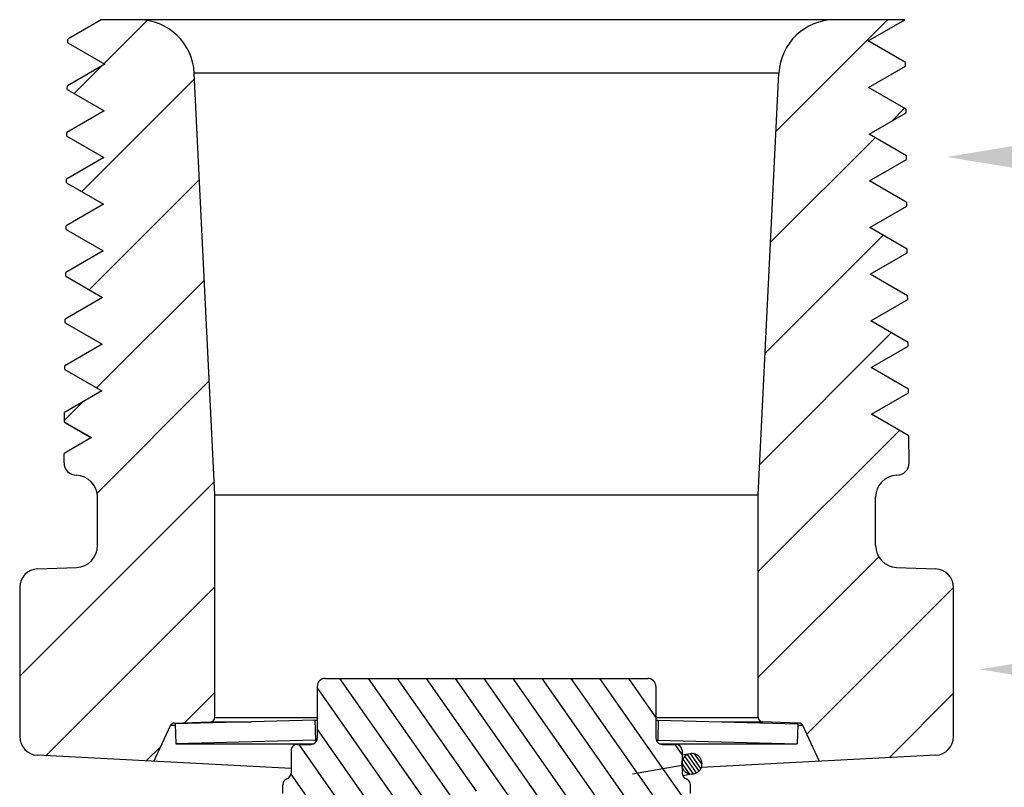
# Model space of a CAD drawing. Units: inches. Extents: x 3.7 to 21.1, y 8.6 to 12.6.
# Drawn here: x 17.3 to 18.9, y 10.6 to 11.8 of the extents above; entities that cross this region are included whole.
import ezdxf
from ezdxf import colors
from ezdxf.entities.mleader import LeaderData, LeaderLine
from ezdxf.math import Vec2, Vec3

# ---------------------------------------------------------------- set-up
doc = ezdxf.new("R2010")
doc.units = ezdxf.units.IN
doc.header["$LTSCALE"] = 1.21
doc.header["$MEASUREMENT"] = 0
doc.layers.get('0').update_dxf_attribs({"linetype": 'CONTINUOUS'})
doc.layers.add('12_COMPONENTS', color=7, linetype='CONTINUOUS')
doc.styles.get("Standard").update_dxf_attribs({"font": 'arial.ttf', "width": 0.8})

msp = doc.modelspace()

# ---------------------------------------------------------------- hatches: boundary and pattern name
at = {"linetype": 'Continuous', "transparency": 33554495}
h = msp.add_hatch(dxfattribs=at)
h.set_pattern_fill('DEFAULT__10', color=256, scale=0.12, angle=225, style=0, pattern_type=0)
h.set_pattern_definition([(225, (30.31584134688264, 20.71260290839999), (0.08485281369999997, -0.0848528137), [])])
edge = h.paths.add_edge_path()
edge.add_line((17.40989755088264, 11.1330433823), (17.41002843118264, 11.1480407834))
edge.add_line((17.45383489628264, 11.1733324578), (17.41002843118265, 11.1480407834))
edge.add_line((17.41046765238264, 11.1983705478), (17.45383489628264, 11.1733324578))
edge.add_line((17.41046765238264, 11.1983705478), (17.41060135578265, 11.2136914417))
edge.add_line((17.47060135578264, 11.2483324578), (17.41060135578264, 11.2136914417))
edge.add_line((17.41120293988264, 11.2826261492), (17.47060135578264, 11.2483324578))
edge.add_line((17.41120293988264, 11.2826261492), (17.41125587088264, 11.2886914417))
edge.add_line((17.47125587088264, 11.3233324578), (17.41125587088264, 11.2886914417))
edge.add_line((17.41185745498264, 11.3576261492), (17.47125587088264, 11.3233324578))
edge.add_line((17.41185745498264, 11.3576261492), (17.41191038598264, 11.3636914417))
edge.add_line((17.47191038598264, 11.3983324578), (17.41191038598264, 11.3636914417))
edge.add_line((17.41251197008264, 11.4326261492), (17.47191038598264, 11.3983324578))
edge.add_line((17.41251197008264, 11.4326261492), (17.41256490108264, 11.4386914417))
edge.add_line((17.47256490108264, 11.4733324578), (17.41256490108264, 11.4386914417))
edge.add_line((17.41316648508264, 11.5076261492), (17.47256490108264, 11.4733324578))
edge.add_line((17.41316648508264, 11.5076261492), (17.41321941608264, 11.5136914417))
edge.add_line((17.47321941608264, 11.5483324578), (17.41321941608264, 11.5136914417))
edge.add_line((17.41382100018264, 11.5826261492), (17.47321941608264, 11.5483324578))
edge.add_line((17.41382100018264, 11.5826261492), (17.41387393118264, 11.5886914417))
edge.add_line((17.47387393118264, 11.6233324578), (17.41387393118264, 11.5886914417))
edge.add_line((17.41447551528264, 11.6576261492), (17.47387393118264, 11.6233324578))
edge.add_line((17.41447551528264, 11.6576261492), (17.41452844628264, 11.6636914417))
edge.add_line((17.47452844628264, 11.6983324578), (17.41452844628264, 11.6636914417))
edge.add_line((17.41513003038264, 11.7326261492), (17.47452844628264, 11.6983324578))
edge.add_line((17.41513003038264, 11.7326261492), (17.41518296138264, 11.7386914417))
edge.add_line((17.47518296138264, 11.7733324578), (17.41518296138264, 11.7386914417))
edge.add_line((17.41578454548264, 11.8076261492), (17.47518296138264, 11.7733324578))
edge.add_line((17.41578454548264, 11.8076261492), (17.41583747648264, 11.8136914417))
edge.add_line((17.46953639228264, 11.84469452519999), (17.41583747648264, 11.8136914417))
edge.add_line((17.46953639228264, 11.84469452519999), (17.52913252378264, 11.84469452519999))
edge.add_arc((17.52913252378264, 11.75469452519999), 0.09, 362.8000000000001, 449.9999999999)
edge.add_line((17.65215529118264, 11.08169452519999), (17.61902507618264, 11.7590910044))
edge.add_line((17.65215529118264, 10.72388134009999), (17.65215529118264, 11.08169452519999))
edge.add_arc((17.64515529118264, 10.72388134009999), 0.006999999999999999, 271.9999999984, 360)
edge.add_line((17.58694228358264, 10.7148442302), (17.64539958768264, 10.7168856043))
edge.add_arc((17.58718658008264, 10.7078484944), 0.006999999999999999, 451.9999999966, 514.9999999623001)
edge.add_line((17.55407543868264, 10.6534048336), (17.58084242558264, 10.7108068223))
edge.add_line((17.36708521248264, 10.66320457609999), (17.55407543868264, 10.6534048336))
edge.add_arc((17.36865529118264, 10.6931634622), 0.03, 180, 267)
edge.add_line((17.33865529118264, 10.9325957455), (17.33865529118264, 10.6931634622))
edge.add_arc((17.36865529118264, 10.9325957455), 0.03, 452.2330840937, 540)
edge.add_line((17.36748634708264, 10.9625729631), (17.43001905928264, 10.9650113897))
edge.add_arc((17.42865529118264, 10.9999848101), 0.035, 272.2330840937, 360)
edge.add_line((17.46365529118264, 10.9999848101), (17.46365529118264, 11.0778826135))
edge.add_arc((17.42865529118264, 11.0778826135), 0.035, 360, 448.7065742917)
edge.add_arc((17.42989679098264, 11.1328688516), 0.0200000916, 539.5000000846001, 628.7065742819)
edge = h.paths.add_edge_path()
edge.add_line((18.76741303208264, 11.1330433202), (18.76703648408264, 11.1761914417))
edge.add_arc((18.74741379238264, 11.1328687895), 0.020000069, 271.2934261331, 360.4999999482)
edge.add_arc((18.74865529118264, 11.0778826135), 0.035, 451.2934261388, 540)
edge.add_line((18.71365529118264, 10.9999848101), (18.71365529118264, 11.0778826135))
edge.add_arc((18.74865529118264, 10.9999848101), 0.035, 180, 267.7669159063)
edge.add_line((18.74729152308264, 10.9650113897), (18.80982423528264, 10.9625729631))
edge.add_arc((18.80865529118264, 10.9325957455), 0.03, 360, 447.7669159063)
edge.add_line((18.83865529118264, 10.6931634622), (18.83865529118264, 10.9325957455))
edge.add_arc((18.80865529118264, 10.6931634622), 0.03, 273, 360)
edge.add_line((18.62323514368264, 10.6534048336), (18.81022536988264, 10.66320457609999))
edge.add_line((18.62323514368264, 10.6534048336), (18.59646815678264, 10.7108068223))
edge.add_arc((18.59012400228264, 10.7078484944), 0.006999999999999999, 385.0000000034, 448.0000000003)
edge.add_line((18.59036829878264, 10.7148442302), (18.53191099468264, 10.7168856043))
edge.add_arc((18.53215529118264, 10.72388134009999), 0.006999999999999999, 180, 268.0000000001)
edge.add_line((18.52515529118264, 10.72388134009999), (18.52515529118264, 11.08169452519999))
edge.add_line((18.52515529118264, 11.08169452519999), (18.55828550618264, 11.7590910044))
edge.add_arc((18.64817805858264, 11.75469452519999), 0.09, 450, 537.1999999999999)
edge.add_line((18.64817805858264, 11.84469452519999), (18.76045118458264, 11.84469452519999))
edge.add_line((18.70180036348264, 11.8108324578), (18.76045118458264, 11.84469452519999))
edge.add_line((18.76180036348264, 11.7761914417), (18.70180036348264, 11.8108324578))
edge.add_line((18.76185329448264, 11.7701261492), (18.76180036348264, 11.7761914417))
edge.add_line((18.70245487848264, 11.7358324578), (18.76185329448264, 11.7701261492))
edge.add_line((18.76245487848264, 11.7011914417), (18.70245487848264, 11.7358324578))
edge.add_line((18.76250780948264, 11.6951261492), (18.76245487848264, 11.7011914417))
edge.add_line((18.70310939358264, 11.6608324578), (18.76250780948264, 11.6951261492))
edge.add_line((18.76310939358264, 11.6261914417), (18.70310939358264, 11.6608324578))
edge.add_line((18.76316232458264, 11.6201261492), (18.76310939358264, 11.6261914417))
edge.add_line((18.70376390868264, 11.5858324578), (18.76316232458264, 11.6201261492))
edge.add_line((18.76376390868264, 11.5511914417), (18.70376390868264, 11.5858324578))
edge.add_line((18.76381683968264, 11.5451261492), (18.76376390868264, 11.5511914417))
edge.add_line((18.70441842378264, 11.5108324578), (18.76381683968264, 11.5451261492))
edge.add_line((18.76441842378264, 11.4761914417), (18.70441842378264, 11.5108324578))
edge.add_line((18.76447135478264, 11.4701261492), (18.76441842378264, 11.4761914417))
edge.add_line((18.70507293888264, 11.4358324578), (18.76447135478264, 11.4701261492))
edge.add_line((18.76507293888264, 11.4011914417), (18.70507293888264, 11.4358324578))
edge.add_line((18.76512586988264, 11.3951261492), (18.76507293888264, 11.4011914417))
edge.add_line((18.70572745398264, 11.3608324578), (18.76512586988264, 11.3951261492))
edge.add_line((18.76572745398264, 11.3261914417), (18.70572745398264, 11.3608324578))
edge.add_line((18.76578038498264, 11.3201261492), (18.76572745398264, 11.3261914417))
edge.add_line((18.70638196898264, 11.2858324578), (18.76578038498264, 11.3201261492))
edge.add_line((18.76638196898264, 11.2511914417), (18.70638196898264, 11.2858324578))
edge.add_line((18.76643490008264, 11.2451261492), (18.76638196898264, 11.2511914417))
edge.add_line((18.70703648408264, 11.2108324578), (18.76643490008264, 11.2451261492))
edge.add_line((18.76703648408264, 11.1761914417), (18.70703648408264, 11.2108324578))
edge = h.paths.add_edge_path()
edge.add_arc((18.08865529118264, 9.464694525199997), 0.2, 483.9908776116001, 498.349346847)
edge.add_line((18.00015529118264, 9.617060550599996), (17.97684311108264, 9.630519843999995))
edge.add_line((18.00015529118264, 9.615328499799997), (18.00015529118264, 9.617060550599996))
edge.add_line((17.96528222418264, 9.595194525199997), (18.00015529118264, 9.615328499799997))
edge.add_line((18.00015529118264, 9.575060550599996), (17.96528222418264, 9.595194525199997))
edge.add_line((18.00015529118264, 9.573328499799997), (18.00015529118264, 9.575060550599996))
edge.add_line((17.96528222418264, 9.553194525199997), (18.00015529118264, 9.573328499799997))
edge.add_line((18.00015529118264, 9.533060550599997), (17.96528222418264, 9.553194525199997))
edge.add_line((18.00015529118264, 9.531328499799997), (18.00015529118264, 9.533060550599997))
edge.add_line((17.96528222418264, 9.511194525199997), (18.00015529118264, 9.531328499799997))
edge.add_line((18.00015529118264, 9.491060550599997), (17.96528222418264, 9.511194525199997))
edge.add_line((18.00015529118264, 9.489328499799997), (18.00015529118264, 9.491060550599997))
edge.add_line((17.96528222418264, 9.469194525199997), (18.00015529118264, 9.489328499799997))
edge.add_line((18.00015529118264, 9.449060550599995), (17.96528222418264, 9.469194525199997))
edge.add_line((18.00015529118264, 9.447328499799998), (18.00015529118264, 9.449060550599995))
edge.add_line((17.96528222418264, 9.427194525199996), (18.00015529118264, 9.447328499799998))
edge.add_line((18.00015529118264, 9.407060550599995), (17.96528222418264, 9.427194525199996))
edge.add_line((18.00015529118264, 9.405328499799996), (18.00015529118264, 9.407060550599995))
edge.add_line((17.96528222418264, 9.385194525199996), (18.00015529118264, 9.405328499799996))
edge.add_line((18.00015529118264, 9.365060550599996), (17.96528222418264, 9.385194525199996))
edge.add_line((18.00015529118264, 9.363328499799996), (18.00015529118264, 9.365060550599996))
edge.add_line((17.96528222418264, 9.343194525199996), (18.00015529118264, 9.363328499799996))
edge.add_line((18.00015529118264, 9.323060550599996), (17.96528222418264, 9.343194525199996))
edge.add_line((18.00015529118264, 9.321328499799996), (18.00015529118264, 9.323060550599996))
edge.add_line((17.96528222418264, 9.301194525199996), (18.00015529118264, 9.321328499799996))
edge.add_line((18.00015529118264, 9.281060550599996), (17.96528222418264, 9.301194525199996))
edge.add_line((18.00015529118264, 9.279328499799997), (18.00015529118264, 9.281060550599996))
edge.add_line((17.96528222418264, 9.259194525199996), (18.00015529118264, 9.279328499799997))
edge.add_line((18.00015529118264, 9.239060550599996), (17.96528222418264, 9.259194525199996))
edge.add_line((18.00015529118264, 9.237328499799997), (18.00015529118264, 9.239060550599996))
edge.add_line((17.96528222418264, 9.217194525199996), (18.00015529118264, 9.237328499799997))
edge.add_line((18.00015529118264, 9.197060550599996), (17.96528222418264, 9.217194525199996))
edge.add_line((18.00015529118264, 9.195328499799997), (18.00015529118264, 9.197060550599996))
edge.add_line((17.96528222418264, 9.175194525199997), (18.00015529118264, 9.195328499799997))
edge.add_line((18.00015529118264, 9.155060550599996), (17.96528222418264, 9.175194525199997))
edge.add_line((18.00015529118264, 9.155060550599996), (18.00015529118264, 9.153328499799997))
edge.add_line((17.97827260528264, 9.140694525199997), (18.00015529118264, 9.153328499799997))
edge.add_line((17.97065529118264, 9.140694525199997), (17.97827260528264, 9.140694525199997))
edge.add_line((17.97065529118264, 9.140694525199997), (17.97065529118264, 9.136296666799995))
edge.add_line((17.96528222418264, 9.133194525199997), (17.97065529118264, 9.136296666799995))
edge.add_line((17.97065529118264, 9.130092383499996), (17.96528222418264, 9.133194525199997))
edge.add_line((17.97065529118264, 8.950694525199996), (17.97065529118264, 9.130092383499996))
edge.add_line((17.92715529118264, 8.950694525199996), (17.97065529118264, 8.950694525199996))
edge.add_line((17.92715529118264, 8.950694525199996), (17.92715529118264, 9.085694525199996))
edge.add_line((17.74280878768264, 9.085694525199996), (17.92715529118264, 9.085694525199996))
edge.add_arc((18.51979594868264, 9.081227794599995), 0.777, 498.349346847, 539.6706226263999)
edge = h.paths.add_edge_path()
edge.add_arc((18.08865529118264, 9.464694525199997), 0.2, 401.650653153, 421.9680924305)
edge.add_arc((17.65751463368264, 9.081227794599995), 0.777, 360.3293773736, 401.650653153)
edge.add_line((18.25015529118264, 9.085694525199996), (18.43450179468264, 9.085694525199996))
edge.add_line((18.25015529118264, 8.950694525199996), (18.25015529118264, 9.085694525199996))
edge.add_line((18.20665529118264, 8.950694525199996), (18.25015529118264, 8.950694525199996))
edge.add_line((18.20665529118264, 8.950694525199996), (18.20665529118264, 9.140694525199997))
edge.add_line((18.18864567228264, 9.140694525199997), (18.20665529118264, 9.140694525199997))
edge.add_line((18.21202835818264, 9.154194525199996), (18.18864567228264, 9.140694525199997))
edge.add_line((18.17715529118264, 9.174328499799996), (18.21202835818264, 9.154194525199996))
edge.add_line((18.17715529118264, 9.174328499799996), (18.17715529118264, 9.176060550599995))
edge.add_line((18.21202835818264, 9.196194525199996), (18.17715529118264, 9.176060550599995))
edge.add_line((18.17715529118264, 9.216328499799996), (18.21202835818264, 9.196194525199996))
edge.add_line((18.17715529118264, 9.216328499799996), (18.17715529118264, 9.218060550599995))
edge.add_line((18.21202835818264, 9.238194525199996), (18.17715529118264, 9.218060550599995))
edge.add_line((18.17715529118264, 9.258328499799998), (18.21202835818264, 9.238194525199996))
edge.add_line((18.17715529118264, 9.258328499799998), (18.17715529118264, 9.260060550599995))
edge.add_line((18.21202835818264, 9.280194525199997), (18.17715529118264, 9.260060550599995))
edge.add_line((18.17715529118264, 9.300328499799997), (18.21202835818264, 9.280194525199997))
edge.add_line((18.17715529118264, 9.300328499799997), (18.17715529118264, 9.302060550599997))
edge.add_line((18.21202835818264, 9.322194525199997), (18.17715529118264, 9.302060550599997))
edge.add_line((18.17715529118264, 9.342328499799997), (18.21202835818264, 9.322194525199997))
edge.add_line((18.17715529118264, 9.342328499799997), (18.17715529118264, 9.344060550599997))
edge.add_line((18.21202835818264, 9.364194525199997), (18.17715529118264, 9.344060550599997))
edge.add_line((18.17715529118264, 9.384328499799997), (18.21202835818264, 9.364194525199997))
edge.add_line((18.17715529118264, 9.384328499799997), (18.17715529118264, 9.386060550599996))
edge.add_line((18.21202835818264, 9.406194525199997), (18.17715529118264, 9.386060550599996))
edge.add_line((18.17715529118264, 9.426328499799997), (18.21202835818264, 9.406194525199997))
edge.add_line((18.17715529118264, 9.426328499799997), (18.17715529118264, 9.428060550599996))
edge.add_line((18.21202835818264, 9.448194525199996), (18.17715529118264, 9.428060550599996))
edge.add_line((18.17715529118264, 9.468328499799997), (18.21202835818264, 9.448194525199996))
edge.add_line((18.17715529118264, 9.468328499799997), (18.17715529118264, 9.470060550599996))
edge.add_line((18.21202835818264, 9.490194525199996), (18.17715529118264, 9.470060550599996))
edge.add_line((18.17715529118264, 9.510328499799996), (18.21202835818264, 9.490194525199996))
edge.add_line((18.17715529118264, 9.510328499799996), (18.17715529118264, 9.512060550599996))
edge.add_line((18.21202835818264, 9.532194525199996), (18.17715529118264, 9.512060550599996))
edge.add_line((18.17715529118264, 9.552328499799996), (18.21202835818264, 9.532194525199996))
edge.add_line((18.17715529118264, 9.552328499799996), (18.17715529118264, 9.554060550599996))
edge.add_line((18.21202835818264, 9.574194525199996), (18.17715529118264, 9.554060550599996))
edge.add_line((18.17715529118264, 9.594328499799996), (18.21202835818264, 9.574194525199996))
edge.add_line((18.17715529118264, 9.594328499799996), (18.17715529118264, 9.596060550599995))
edge.add_line((18.21202835818264, 9.616194525199996), (18.17715529118264, 9.596060550599995))
edge.add_line((18.17715529118264, 9.636328499799996), (18.21202835818264, 9.616194525199996))
edge.add_line((18.17715529118264, 9.636328499799996), (18.17715529118264, 9.638060550599995))
edge.add_line((18.18264793048264, 9.641231727299997), (18.17715529118264, 9.638060550599995))
h = msp.add_hatch(dxfattribs=at)
h.set_pattern_fill('DEFAULT__8', color=256, scale=0.0380442064, angle=305, style=0, pattern_type=0)
h.set_pattern_definition([(305, (30.31584134688264, 20.71260290839999), (0.03116398950000001, 0.0218212604), [])])
edge = h.paths.add_edge_path()
edge.add_line((17.82965529118264, 10.78669452519999), (18.34765529118264, 10.78669452519999))
edge.add_arc((18.34765529118264, 10.77369452519999), 0.013, 360, 450.0000000019)
edge.add_line((18.36065529118264, 10.77369452519999), (18.36065529118264, 10.69069452519999))
edge.add_arc((18.37065529118264, 10.69069452519999), 0.01, 180, 270.0000000008)
edge.add_line((18.37065529118264, 10.68069452519999), (18.39265529118264, 10.68069452519999))
edge.add_arc((18.39265529118264, 10.67069452519999), 0.01, 360, 450.0000000036)
edge.add_line((18.40265529118264, 10.67069452519999), (18.40265529118264, 10.6346088055))
edge.add_arc((18.41265529118264, 10.6346088055), 0.01, 180, 251.0344250155)
edge.add_arc((18.40615529118264, 10.6156945252), 0.01, 359.9999999598, 431.0344250147)
edge.add_line((18.41615529118264, 10.6016945252), (18.41615529118264, 10.6156945252))
edge.add_arc((18.40615529118264, 10.6016945252), 0.01, 270, 360)
edge.add_line((18.12784712708264, 10.5916945252), (18.40615529118264, 10.5916945252))
edge.add_arc((18.12784712708264, 10.59469452519999), 0.003, 225.5846914028, 270)
edge.add_arc((18.08865529118264, 10.5546945252), 0.053, 405.5846914028, 494.4153085972)
edge.add_arc((18.04946345528264, 10.59469452519999), 0.003, 270, 314.4153085972)
edge.add_line((17.77115529118264, 10.5916945252), (18.04946345528264, 10.5916945252))
edge.add_arc((17.77115529118264, 10.6016945252), 0.01, 180, 270)
edge.add_line((17.76115529118264, 10.6016945252), (17.76115529118264, 10.6156945252))
edge.add_arc((17.77115529118264, 10.6156945252), 0.01, 468.9655749853001, 540)
edge.add_arc((17.76465529118264, 10.6346088055), 0.01, 288.9655749845, 360)
edge.add_line((17.77465529118264, 10.67069452519999), (17.77465529118264, 10.6346088055))
edge.add_arc((17.78465529118264, 10.67069452519999), 0.01, 449.9999999964, 540)
edge.add_line((17.78465529118264, 10.68069452519999), (17.80665529118264, 10.68069452519999))
edge.add_arc((17.80665529118264, 10.69069452519999), 0.01, 269.9999999992, 360)
edge.add_line((17.81665529118264, 10.77369452519999), (17.81665529118264, 10.69069452519999))
edge.add_arc((17.82965529118264, 10.77369452519999), 0.013, 449.9999999981, 540)
at = {"linetype": 'Continuous'}
h = msp.add_hatch(dxfattribs=at)
h.set_pattern_fill('A', color=256, scale=0.005, angle=305, style=0, pattern_type=0)
h.set_pattern_definition([(305, (30.31584134688264, 20.71260290839999), (0.0040957602, 0.002867882199999999), [])])
edge = h.paths.add_edge_path()
edge.add_arc((18.41833159398264, 10.6494734787), 0.0165000182, 190.0000217497, 369.9999182844001)
edge.add_arc((18.41833159918264, 10.6494734491), 0.0165000182, 370.0000224155, 549.9999176186001)

# ---------------------------------------------------------------- linework, layer by layer
at = {"layer": '12_COMPONENTS', "linetype": 'Continuous'}
for p, q in [((17.46953639228264, 11.84469452519999), (17.41583747648264, 11.8136914417)), ((18.76045118458264, 11.84469452519999), (17.46953639228264, 11.84469452519999)), ((18.70180036348264, 11.8108324578), (18.76045118458264, 11.84469452519999)), ((17.41578454548264, 11.8076261492), (17.41583747648264, 11.8136914417)), ((17.41578454548264, 11.8076261492), (17.47518296138264, 11.7733324578)), ((18.76180036348264, 11.7761914417), (18.70180036348264, 11.8108324578)), ((17.47518296138264, 11.7733324578), (17.41518296138264, 11.7386914417)), ((18.70245487848264, 11.7358324578), (18.76185329448264, 11.7701261492)), ((18.76185329448264, 11.7701261492), (18.76180036348264, 11.7761914417)), ((18.55828550618264, 11.7590910044), (17.61902507618264, 11.7590910044)), ((17.65215529118264, 11.08169452519999), (17.61902507618264, 11.7590910044)), ((18.52515529118264, 11.08169452519999), (18.55828550618264, 11.7590910044)), ((17.41513003038264, 11.7326261492), (17.41518296138264, 11.7386914417)), ((17.41513003038264, 11.7326261492), (17.47452844628264, 11.6983324578)), ((18.76245487848264, 11.7011914417), (18.70245487848264, 11.7358324578)), ((17.47452844628264, 11.6983324578), (17.41452844628264, 11.6636914417)), ((18.70310939358264, 11.6608324578), (18.76250780948264, 11.6951261492)), ((18.76250780948264, 11.6951261492), (18.76245487848264, 11.7011914417)), ((17.41447551528264, 11.6576261492), (17.41452844628264, 11.6636914417)), ((17.41447551528264, 11.6576261492), (17.47387393118264, 11.6233324578)), ((18.76310939358264, 11.6261914417), (18.70310939358264, 11.6608324578)), ((18.76316232458264, 11.6201261492), (18.76310939358264, 11.6261914417)), ((17.47387393118264, 11.6233324578), (17.41387393118264, 11.5886914417)), ((18.70376390868264, 11.5858324578), (18.76316232458264, 11.6201261492)), ((17.41382100018264, 11.5826261492), (17.41387393118264, 11.5886914417)), ((17.41382100018264, 11.5826261492), (17.47321941608264, 11.5483324578)), ((18.76376390868264, 11.5511914417), (18.70376390868264, 11.5858324578)), ((17.47321941608264, 11.5483324578), (17.41321941608264, 11.5136914417)), ((18.76381683968264, 11.5451261492), (18.76376390868264, 11.5511914417)), ((18.70441842378264, 11.5108324578), (18.76381683968264, 11.5451261492)), ((17.41316648508264, 11.5076261492), (17.41321941608264, 11.5136914417)), ((17.41316648508264, 11.5076261492), (17.47256490108264, 11.4733324578)), ((18.76441842378264, 11.4761914417), (18.70441842378264, 11.5108324578)), ((17.47256490108264, 11.4733324578), (17.41256490108264, 11.4386914417)), ((18.70507293888264, 11.4358324578), (18.76447135478264, 11.4701261492)), ((18.76447135478264, 11.4701261492), (18.76441842378264, 11.4761914417)), ((17.41251197008264, 11.4326261492), (17.41256490108264, 11.4386914417)), ((18.76507293888264, 11.4011914417), (18.70507293888264, 11.4358324578)), ((17.41251197008264, 11.4326261492), (17.47191038598264, 11.3983324578)), ((17.47191038598264, 11.3983324578), (17.41191038598264, 11.3636914417)), ((18.70572745398264, 11.3608324578), (18.76512586988264, 11.3951261492)), ((18.76512586988264, 11.3951261492), (18.76507293888264, 11.4011914417)), ((17.41185745498264, 11.3576261492), (17.41191038598264, 11.3636914417)), ((17.41185745498264, 11.3576261492), (17.47125587088264, 11.3233324578)), ((18.76572745398264, 11.3261914417), (18.70572745398264, 11.3608324578)), ((18.76578038498264, 11.3201261492), (18.76572745398264, 11.3261914417)), ((17.47125587088264, 11.3233324578), (17.41125587088264, 11.2886914417)), ((18.70638196898264, 11.2858324578), (18.76578038498264, 11.3201261492)), ((17.41120293988264, 11.2826261492), (17.41125587088264, 11.2886914417)), ((17.41120293988264, 11.2826261492), (17.47060135578264, 11.2483324578)), ((18.76638196898264, 11.2511914417), (18.70638196898264, 11.2858324578)), ((17.47060135578264, 11.2483324578), (17.41060135578264, 11.2136914417)), ((18.76643490008264, 11.2451261492), (18.76638196898264, 11.2511914417)), ((18.70703648408264, 11.2108324578), (18.76643490008264, 11.2451261492)), ((17.41046765238264, 11.1983705478), (17.41060135578264, 11.2136914417)), ((18.76703648408264, 11.1761914417), (18.70703648408264, 11.2108324578)), ((17.41046765238264, 11.1983705478), (17.45383489628264, 11.1733324578)), ((17.41046765238264, 11.1983705478), (17.41153336208264, 11.19713208519999)), ((17.41153336208264, 11.19713208519999), (17.45325986208264, 11.1730004617)), ((17.45383489628264, 11.1733324578), (17.41002843118264, 11.1480407834)), ((18.76741303208264, 11.1330433202), (18.76703648408264, 11.1761914417)), ((17.40989755088264, 11.1330433823), (17.41002843118264, 11.1480407834)), ((17.46365529118264, 10.9999848101), (17.46365529118264, 11.0778826135)), ((17.65215529118264, 11.08169452519999), (18.52515529118264, 11.08169452519999)), ((17.65215529118264, 10.72388134009999), (17.65215529118264, 11.08169452519999)), ((18.52515529118264, 10.72388134009999), (18.52515529118264, 11.08169452519999)), ((18.71365529118264, 10.9999848101), (18.71365529118264, 11.0778826135)), ((17.36748634708264, 10.9625729631), (17.43001905928264, 10.9650113897)), ((18.74729152308264, 10.9650113897), (18.80982423528264, 10.9625729631)), ((17.33865529118264, 10.9325957455), (17.33865529118264, 10.6931634622)), ((18.83865529118264, 10.6931634622), (18.83865529118264, 10.9325957455)), ((17.81665529118264, 10.77369452519999), (17.81665529118264, 10.69069452519999)), ((17.82965529118264, 10.78669452519999), (18.34765529118264, 10.78669452519999)), ((18.36065529118264, 10.77369452519999), (18.36065529118264, 10.69069452519999)), ((17.55407543868264, 10.6534048336), (17.58084242558264, 10.7108068223)), ((17.58865529118264, 10.7108068223), (17.58084242558264, 10.7108068223)), ((17.58694228358264, 10.7148442302), (17.64539958768264, 10.7168856043)), ((17.81281762888264, 10.719553457), (17.58865529118264, 10.7136835596)), ((17.58865529118264, 10.7136835596), (17.58949295348264, 10.6816945252)), ((17.64539958768264, 10.7168856043), (17.71093644548264, 10.7168856043)), ((17.65215529118264, 10.72388134009999), (17.81665529118264, 10.72388134009999)), ((17.81281762888264, 10.719553457), (17.81665529118264, 10.719553457)), ((17.81281762888264, 10.719553457), (17.81365529118264, 10.6875644226)), ((18.36065529118264, 10.72388134009999), (18.52515529118264, 10.72388134009999)), ((18.36065529118264, 10.719553457), (18.36449295348264, 10.719553457)), ((18.36449295348264, 10.719553457), (18.36365529118264, 10.6875644226)), ((18.36449295348264, 10.719553457), (18.58865529118264, 10.7136835596)), ((18.46637413688264, 10.7168856043), (18.53191099468264, 10.7168856043)), ((18.59036829878264, 10.7148442302), (18.53191099468264, 10.7168856043)), ((18.58865529118264, 10.7136835596), (18.58781762888264, 10.6816945252)), ((18.59646815678264, 10.7108068223), (18.58875345978264, 10.7108068223)), ((18.62323514368264, 10.6534048336), (18.59646815678264, 10.7108068223)), ((17.81365529118264, 10.6875644226), (17.58949295348264, 10.6816945252)), ((17.58949295348264, 10.6816945252), (17.81074750168264, 10.6816945252)), ((17.78465529118264, 10.68069452519999), (17.80665529118264, 10.68069452519999)), ((17.81365529118264, 10.6875644226), (17.81614550968264, 10.6875644226)), ((18.36116507268264, 10.6875644226), (18.36365529118264, 10.6875644226)), ((18.36365529118264, 10.6875644226), (18.58781762888264, 10.6816945252)), ((18.36656308068264, 10.6816945252), (18.58781762888264, 10.6816945252)), ((18.37065529118264, 10.68069452519999), (18.39265529118264, 10.68069452519999)), ((17.77465529118264, 10.6418447334), (17.36708521248264, 10.66320457609999)), ((17.77465529118264, 10.67069452519999), (17.77465529118264, 10.6346088055)), ((18.40265529118264, 10.67069452519999), (18.40265529118264, 10.6346088055)), ((18.41546640028264, 10.6657227932), (18.40265529118264, 10.663421706)), ((18.81022536988264, 10.66320457609999), (18.43353602688264, 10.6434631242)), ((18.40208225078264, 10.6466082743), (18.32301499788264, 10.63276368239999)), ((18.42119679438264, 10.633224135), (18.40385448918264, 10.6301179195)), ((17.76115529118264, 10.6016945252), (17.76115529118264, 10.6156945252)), ((18.41615529118264, 10.6016945252), (18.41615529118264, 10.6156945252))]:
    msp.add_line(p, q, dxfattribs=at)
for centre, radius, start, end in [((17.52913252378264, 11.75469452519999), 0.09, 2.799999999999975, 89.99999999990006), ((18.64817805858264, 11.75469452519999), 0.09, 90, 177.2), ((17.42989679098264, 11.1328688516), 0.0200000916, 179.5000000846, 268.7065742818999), ((18.74741379238264, 11.1328687895), 0.020000069, 271.2934261331, 0.4999999481999692), ((17.42865529118264, 11.0778826135), 0.035, 0, 88.70657429169997), ((18.74865529118264, 11.0778826135), 0.035, 91.29342613879994, 180), ((17.42865529118264, 10.9999848101), 0.035, 272.2330840937, 0), ((18.74865529118264, 10.9999848101), 0.035, 180, 267.7669159063), ((17.36865529118264, 10.9325957455), 0.03, 92.23308409369999, 180), ((18.80865529118264, 10.9325957455), 0.03, 0, 87.76691590630001), ((17.82965529118264, 10.77369452519999), 0.013, 89.99999999810001, 180), ((18.34765529118264, 10.77369452519999), 0.013, 0, 90.00000000189996), ((17.58718658008264, 10.7078484944), 0.006999999999999999, 91.99999999659998, 154.9999999624), ((17.64515529118264, 10.72388134009999), 0.006999999999999999, 271.9999999984001, 0), ((18.53215529118264, 10.72388134009999), 0.006999999999999999, 180, 268.0000000001), ((18.59012400228264, 10.7078484944), 0.006999999999999999, 25.00000000339993, 88.00000000030003), ((17.36865529118264, 10.6931634622), 0.03, 180, 266.9999999999999), ((18.80865529118264, 10.6931634622), 0.03, 272.9999999999999, 0), ((17.78465529118264, 10.67069452519999), 0.01, 89.99999999639991, 180), ((17.80665529118264, 10.69069452519999), 0.01, 269.9999999992, 0), ((18.37065529118264, 10.69069452519999), 0.01, 180, 270.0000000008), ((18.39265529118264, 10.67069452519999), 0.01, 0, 90.00000000360008), ((18.41833189068264, 10.6494730132), 0.0165003609, 100.0007376563, 189.9914112874998), ((18.41832955308264, 10.6495081465), 0.0164652424, 86.38984038970005, 100.0139580631), ((18.41832391078264, 10.64940751139999), 0.0165660331, 78.93874887669996, 86.39228112329991), ((18.41833913058264, 10.64950030749999), 0.016472041, 68.84461038920001, 78.92877750130008), ((18.41831388548264, 10.6494319032), 0.0165449462, 61.69899636950013, 68.84856962330007), ((18.41833201428264, 10.6494778114), 0.0164959315, 51.27016936689996, 61.67883951179999), ((18.41829548538264, 10.64942960999999), 0.016556388, 44.41958771139996, 51.27591685499993), ((18.41834945108264, 10.6494832509), 0.0164797095, 27.16186252170004, 44.40088175410001), ((18.41827583628264, 10.6494654224), 0.0164437087, 190.0061138095, 196.4363344400999), ((18.41827299448264, 10.6494718442), 0.0165580135, 352.8672305030001, 27.13300586310003), ((18.41835833028264, 10.6494649831), 0.0164720644, 335.59112334, 352.8383345332999), ((17.76465529118264, 10.6346088055), 0.01, 288.9655749845001, 0), ((18.41833117678264, 10.6494728631), 0.0164991755, 196.4067401003, 280.0018070790999), ((18.41265529118264, 10.6346088055), 0.01, 180, 251.0344250155), ((18.41834153828264, 10.6494402517), 0.0164653187, 279.9860084274, 293.6003168321), ((18.41830186498264, 10.6495327487), 0.0165659627, 293.5979772557001, 301.068479765), ((18.41836209348264, 10.64943130349999), 0.0164479881, 301.0711384737999, 311.1483459592999), ((18.41830064828264, 10.6495065644), 0.0165450921, 311.1370782701, 318.306660913), ((18.41836708318264, 10.6494446814), 0.0164543232, 318.3136956436, 328.7312875542), ((18.41828271448264, 10.6495022834), 0.016556336, 328.7124506901, 335.5817154708999), ((17.77115529118264, 10.6156945252), 0.01, 108.9655749853001, 180), ((18.40615529118264, 10.6156945252), 0.01, 359.9999999599, 71.03442501470013)]:
    msp.add_arc(centre, radius, start, end, dxfattribs=at)

# ---------------------------------------------------------------- leaders
ml = msp.add_multileader_mtext('Standard')
ml.set_content('THREADS', color=256)
ml.set_leader_properties()
ml.build(insert=Vec2(0, 0))
ml.multileader.update_dxf_attribs({"dogleg_length": 0.36, "arrow_head_size": 0.18})
ctx = ml.context
ctx.base_point, ctx.char_height, ctx.arrow_head_size, ctx.landing_gap_size, ctx.plane_origin = Vec3(19.50227832410722, 11.62428850163582), 0.15, 0.18, 0.09, Vec3(18.82785828012085, 11.62428850163582)
notes = []
notes.append((ctx, [(0, (1, 1, 0), (19.19833687373324, 11.62428850163582), (1, 0), 0.303941450373984, [(0, [(18.82785828012085, 11.62428850163582)], 0, [])])]))
ctx.mtext.insert, ctx.mtext.width, ctx.mtext.flow_direction = Vec3(19.59227832410722, 11.70056749208603), 1.46612173805055, 5
ml = msp.add_multileader_mtext('Standard')
ml.set_content('WRENCH BOSS', color=256)
ml.set_leader_properties()
ml.build(insert=Vec2(0, 0))
ml.multileader.update_dxf_attribs({"dogleg_length": 0.36, "arrow_head_size": 0.18})
ctx = ml.context
ctx.base_point, ctx.char_height, ctx.arrow_head_size, ctx.landing_gap_size, ctx.plane_origin = Vec3(19.50227832410722, 10.80123795976368), 0.15, 0.18, 0.09, Vec3(18.88113717974788, 10.80123795976368)
notes.append((ctx, [(0, (1, 1, 0), (19.25161577336027, 10.80123795976368), (1, 0), 0.2506625507469528, [(0, [(18.88113717974788, 10.80123795976368)], 0, [])])]))
ctx.mtext.insert, ctx.mtext.flow_direction = Vec3(19.59227832410722, 10.87751695021389), 5
for ctx, leaders in notes:
    for number, flags, end, landing, length, lines in leaders:
        leader = LeaderData()
        leader.index, (leader.has_last_leader_line, leader.has_dogleg_vector, leader.attachment_direction) = number, flags
        leader.last_leader_point, leader.dogleg_vector, leader.dogleg_length = Vec3(end), Vec3(landing), length
        for number, points, colour, breaks in lines:
            line = LeaderLine()
            line.index, line.vertices, line.color, line.breaks = number, Vec3.list(points), colors.encode_raw_color(colour), breaks
            leader.lines.append(line)
        ctx.leaders.append(leader)

doc.saveas('drawing.dxf')
